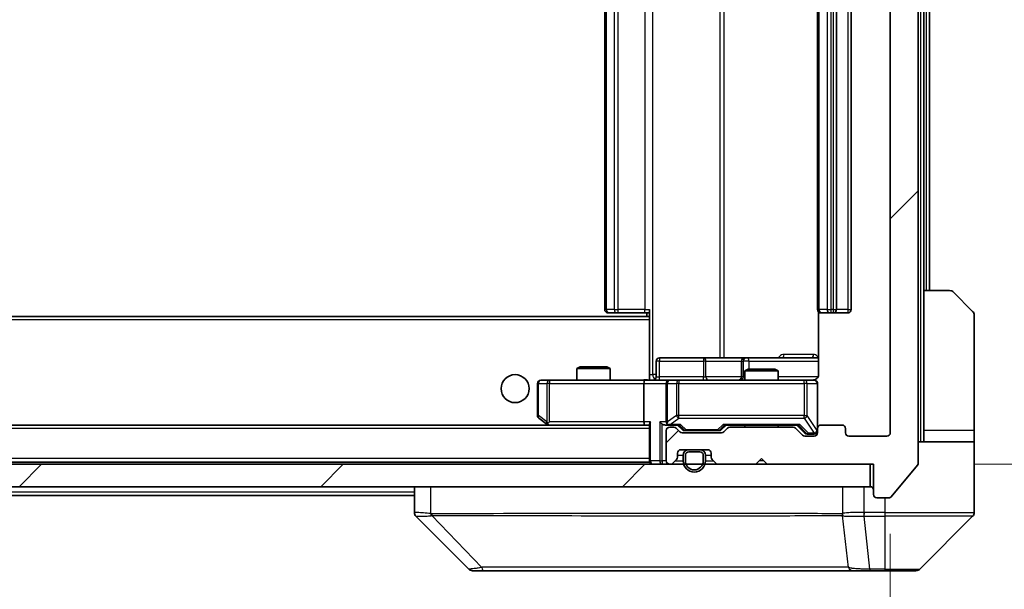
# Model space of a CAD drawing. Units: millimetres. Extents: x 0 to 10812, y 0 to 1686.
# Drawn here: x 4522 to 4610, y 1280 to 1330 of the extents above; entities that cross this region are included whole.
import ezdxf

# ---------------------------------------------------------------- set-up
doc = ezdxf.new("R2010")
doc.units = ezdxf.units.MM
doc.header["$LTSCALE"] = 6
doc.layers.get('Defpoints').update_dxf_attribs({"lineweight": 25})
for name, color, linetype, lineweight in [('Dimension (ISO)', 7, 'Continuous', 18), ('Visible (ISO)', 7, 'Continuous', 35), ('Visible Narrow (ISO)', 7, 'Continuous', 25)]:
    doc.layers.add(name, color=color, linetype=linetype, lineweight=lineweight)
doc.layers.add('Hatch (ISO)', color=1, linetype='Continuous', lineweight=18, true_color=0xff0000)
doc.styles.add('Note Text (TK)', font='MS PGothic.ttf')
doc.dimstyles.new('Default - Method 1b (TK)', dxfattribs={"dimscale": 6, "dimtxt": 2.5, "dimasz": 2.5, "dimexe": 1, "dimexo": 1.5, "dimgap": 1, "dimtad": 1, "dimrnd": 1e-08, "dimdsep": 46, "dimtxsty": 'Note Text (TK)', "dimcen": 0.09, "dimdle": 5, "dimclrd": 100, "dimclre": 100, "dimclrt": 7, "dimadec": 1, "dimazin": 1, "dimtfac": 1, "dimtmove": 0, "dimatfit": 3, "dimfxl": 1, "dimtolj": 1, "dimlwd": -1, "dimlwe": -1, "dimarcsym": 0})
pattern_1 = [(45, (2269, -48), (-13.47038, 13.47038), [])]

# ---------------------------------------------------------------- blocks, each defined once
blk = doc.blocks.new('*D38')
at = {"layer": 'Defpoints', "color": 0, "transparency": 16777216}
for p in [(4176.59, 1293.619), (4599.59, 1293.619), (4599.59, 1221.519)]:
    blk.add_point(p, dxfattribs=at)
at = {"layer": 'Dimension (ISO)', "color": 100, "transparency": 16777216}
for p, q in [((4176.59, 1284.619), (4176.59, 1215.519)), ((4599.59, 1284.619), (4599.59, 1215.519)), ((4191.59, 1221.519), (4584.59, 1221.519))]:
    blk.add_line(p, q, dxfattribs=at)
for points in [[(4191.59, 1224.019), (4191.59, 1219.019), (4176.59, 1221.519)], [(4584.59, 1224.019), (4584.59, 1219.019), (4599.59, 1221.519)]]:
    blk.add_solid(points, dxfattribs=at)
at = {"layer": 'Dimension (ISO)', "color": 7, "transparency": 16777216, "insert": (4372.664, 1235.019), "char_height": 15, "attachment_point": 4, "style": 'Note Text (TK)'}
blk.add_mtext('\\A1;423', dxfattribs=at)
blk = doc.blocks.new('*D42')
at = {"layer": 'Defpoints', "color": 0, "transparency": 16777216}
for p in [(4598.09, 1371.819), (4598.09, 1290.819), (4670.09, 1290.819)]:
    blk.add_point(p, dxfattribs=at)
at = {"layer": 'Dimension (ISO)', "color": 100, "transparency": 16777216}
for p, q in [((4607.09, 1371.819), (4676.09, 1371.819)), ((4670.09, 1356.819), (4670.09, 1305.819)), ((4607.09, 1290.819), (4676.09, 1290.819))]:
    blk.add_line(p, q, dxfattribs=at)
for points in [[(4667.59, 1356.819), (4672.59, 1356.819), (4670.09, 1371.819)], [(4667.59, 1305.819), (4672.59, 1305.819), (4670.09, 1290.819)]]:
    blk.add_solid(points, dxfattribs=at)
at = {"layer": 'Dimension (ISO)', "color": 7, "transparency": 16777216, "insert": (4656.59, 1322.966), "char_height": 15, "attachment_point": 4, "rotation": 90, "style": 'Note Text (TK)'}
blk.add_mtext('\\A1;81', dxfattribs=at)

msp = doc.modelspace()

# ---------------------------------------------------------------- hatches: boundary and pattern name
at = {"layer": 'Hatch (ISO)'}
h = msp.add_hatch(dxfattribs=at)
h.set_pattern_fill('ANSI31', color=256, scale=152.4, style=0)
h.set_pattern_definition(pattern_1)
edge = h.paths.add_edge_path()
edge.add_line((4590.9156, 1294.1188), (4585.2641, 1294.1188))
edge.add_ellipse((4585.2641, 1293.8188), major_axis=(-0.3, 0), ratio=1, start_angle=270, end_angle=315)
edge.add_line((4585.052, 1294.0309), (4584.7277, 1293.7066))
edge.add_ellipse((4584.5156, 1293.9188), major_axis=(-0.2121, -0.2121), ratio=1, start_angle=45, end_angle=90, ccw=False)
edge.add_line((4584.5156, 1293.6188), (4581.0141, 1293.6188))
edge.add_ellipse((4581.0141, 1293.9188), major_axis=(-0.3, 0), ratio=1, start_angle=45, end_angle=90, ccw=False)
edge.add_line((4580.802, 1293.7066), (4580.4777, 1294.0309))
edge.add_ellipse((4580.2656, 1293.8188), major_axis=(-0.2121, 0.2121), ratio=1, start_angle=270, end_angle=315)
edge.add_line((4580.2656, 1294.1188), (4579.8899, 1294.1188))
edge.add_ellipse((4579.8899, 1293.8188), major_axis=(-0.3, 0), ratio=1, start_angle=270, end_angle=360)
edge.add_line((4579.5899, 1293.8188), (4579.5899, 1291.1188))
edge.add_ellipse((4579.8899, 1291.1188), major_axis=(0, -0.3), ratio=1, start_angle=270, end_angle=360)
edge.add_line((4579.8899, 1290.8188), (4579.9656, 1290.8188))
edge.add_ellipse((4579.9656, 1291.1188), major_axis=(0.3, 0), ratio=1, start_angle=270, end_angle=315)
edge.add_line((4580.1777, 1290.9066), (4580.502, 1291.2309))
edge.add_ellipse((4580.2899, 1291.443), major_axis=(0.2121, 0.2121), ratio=1, start_angle=270, end_angle=315)
edge.add_line((4580.5899, 1291.443), (4580.5899, 1291.8188))
edge.add_ellipse((4580.8899, 1291.8188), major_axis=(0, 0.3), ratio=1, start_angle=0, end_angle=90, ccw=False)
edge.add_line((4580.8899, 1292.1188), (4583.2899, 1292.1188))
edge.add_ellipse((4583.2899, 1291.8188), major_axis=(0.3, 0), ratio=1, start_angle=0, end_angle=90, ccw=False)
edge.add_line((4583.5899, 1291.8188), (4583.5899, 1291.443))
edge.add_ellipse((4583.8899, 1291.443), major_axis=(0, -0.3), ratio=1, start_angle=270, end_angle=315)
edge.add_line((4583.6777, 1291.2309), (4584.002, 1290.9066))
edge.add_ellipse((4584.2141, 1291.1188), major_axis=(0.2121, -0.2121), ratio=1, start_angle=270, end_angle=315)
edge.add_line((4584.2141, 1290.8188), (4587.5899, 1290.8188))
edge.add_line((4587.5899, 1290.8188), (4588.0899, 1291.3188))
edge.add_line((4588.0899, 1291.3188), (4588.5899, 1290.8188))
edge.add_line((4588.5899, 1290.8188), (4598.0899, 1290.8188))
edge.add_line((4598.0899, 1290.8188), (4598.0899, 1288.1188))
edge.add_ellipse((4598.3899, 1288.1188), major_axis=(0, -0.3), ratio=1, start_angle=270, end_angle=360)
edge.add_line((4598.3899, 1287.8188), (4599.4494, 1287.8188))
edge.add_ellipse((4599.4494, 1288.1188), major_axis=(0.3, 0), ratio=1, start_angle=270, end_angle=320.194429)
edge.add_line((4599.6798, 1287.9267), (4602.0203, 1290.7353))
edge.add_ellipse((4601.7899, 1290.9274), major_axis=(0.1921, 0.2305), ratio=1, start_angle=270, end_angle=309.805571)
edge.add_line((4602.0899, 1290.9274), (4602.0899, 1371.7102))
edge.add_ellipse((4601.7899, 1371.7102), major_axis=(0, 0.3), ratio=1, start_angle=270, end_angle=309.805571)
edge.add_line((4602.0203, 1371.9022), (4599.6798, 1374.7108))
edge.add_ellipse((4599.4494, 1374.5188), major_axis=(-0.1921, 0.2305), ratio=1, start_angle=270, end_angle=320.194429)
edge.add_line((4599.4494, 1374.8188), (4598.3899, 1374.8188))
edge.add_ellipse((4598.3899, 1374.5188), major_axis=(-0.3, 0), ratio=1, start_angle=270, end_angle=360)
edge.add_line((4598.0899, 1374.5188), (4598.0899, 1371.8188))
edge.add_line((4598.0899, 1371.8188), (4588.5899, 1371.8188))
edge.add_line((4588.5899, 1371.8188), (4588.0899, 1371.3188))
edge.add_line((4588.0899, 1371.3188), (4587.5899, 1371.8188))
edge.add_line((4587.5899, 1371.8188), (4584.2141, 1371.8188))
edge.add_ellipse((4584.2141, 1371.5188), major_axis=(-0.3, 0), ratio=1, start_angle=270, end_angle=315)
edge.add_line((4584.002, 1371.7309), (4583.6777, 1371.4066))
edge.add_ellipse((4583.8899, 1371.1945), major_axis=(-0.2121, -0.2121), ratio=1, start_angle=270, end_angle=315)
edge.add_line((4583.5899, 1371.1945), (4583.5899, 1370.8188))
edge.add_ellipse((4583.2899, 1370.8188), major_axis=(0, -0.3), ratio=1, start_angle=0, end_angle=90, ccw=False)
edge.add_line((4583.2899, 1370.5188), (4580.8899, 1370.5188))
edge.add_ellipse((4580.8899, 1370.8188), major_axis=(-0.3, 0), ratio=1, start_angle=0, end_angle=90, ccw=False)
edge.add_line((4580.5899, 1370.8188), (4580.5899, 1371.1945))
edge.add_ellipse((4580.2899, 1371.1945), major_axis=(0, 0.3), ratio=1, start_angle=270, end_angle=315)
edge.add_line((4580.502, 1371.4066), (4580.1777, 1371.7309))
edge.add_ellipse((4579.9656, 1371.5188), major_axis=(-0.2121, 0.2121), ratio=1, start_angle=270, end_angle=315)
edge.add_line((4579.9656, 1371.8188), (4579.8899, 1371.8188))
edge.add_ellipse((4579.8899, 1371.5188), major_axis=(-0.3, 0), ratio=1, start_angle=270, end_angle=360)
edge.add_line((4579.5899, 1371.5188), (4579.5899, 1368.8188))
edge.add_ellipse((4579.8899, 1368.8188), major_axis=(0, -0.3), ratio=1, start_angle=270, end_angle=360)
edge.add_line((4579.8899, 1368.5188), (4580.2656, 1368.5188))
edge.add_ellipse((4580.2656, 1368.8188), major_axis=(0.3, 0), ratio=1, start_angle=270, end_angle=315)
edge.add_line((4580.4777, 1368.6066), (4580.802, 1368.9309))
edge.add_ellipse((4581.0141, 1368.7188), major_axis=(0.2121, 0.2121), ratio=1, start_angle=45, end_angle=90, ccw=False)
edge.add_line((4581.0141, 1369.0188), (4584.5156, 1369.0188))
edge.add_ellipse((4584.5156, 1368.7188), major_axis=(0.3, 0), ratio=1, start_angle=45, end_angle=90, ccw=False)
edge.add_line((4584.7277, 1368.9309), (4585.052, 1368.6066))
edge.add_ellipse((4585.2641, 1368.8188), major_axis=(0.2121, -0.2121), ratio=1, start_angle=270, end_angle=315)
edge.add_line((4585.2641, 1368.5188), (4590.9156, 1368.5188))
edge.add_ellipse((4590.9156, 1368.8188), major_axis=(0.3, 0), ratio=1, start_angle=270, end_angle=315)
edge.add_line((4591.1277, 1368.6066), (4591.752, 1369.2309))
edge.add_ellipse((4591.9641, 1369.0188), major_axis=(0.2121, 0.2121), ratio=1, start_angle=45, end_angle=90, ccw=False)
edge.add_line((4591.9641, 1369.3188), (4592.7899, 1369.3188))
edge.add_ellipse((4592.7899, 1369.0188), major_axis=(0.3, 0), ratio=1, start_angle=0, end_angle=90, ccw=False)
edge.add_line((4593.0899, 1369.0188), (4593.0899, 1368.6188))
edge.add_ellipse((4593.3899, 1368.6188), major_axis=(0, -0.3), ratio=1, start_angle=270, end_angle=360)
edge.add_line((4593.3899, 1368.3188), (4595.2899, 1368.3188))
edge.add_ellipse((4595.2899, 1368.6188), major_axis=(0.3, 0), ratio=1, start_angle=270, end_angle=360)
edge.add_line((4595.5899, 1368.6188), (4595.5899, 1369.0188))
edge.add_ellipse((4595.8899, 1369.0188), major_axis=(0, 0.3), ratio=1, start_angle=0, end_angle=90, ccw=False)
edge.add_line((4595.8899, 1369.3188), (4599.2899, 1369.3188))
edge.add_ellipse((4599.2899, 1369.0188), major_axis=(0.3, 0), ratio=1, start_angle=0, end_angle=90, ccw=False)
edge.add_line((4599.5899, 1369.0188), (4599.5899, 1293.6188))
edge.add_ellipse((4599.2899, 1293.6188), major_axis=(0, -0.3), ratio=1, start_angle=0, end_angle=90, ccw=False)
edge.add_line((4599.2899, 1293.3188), (4595.8899, 1293.3188))
edge.add_ellipse((4595.8899, 1293.6188), major_axis=(-0.3, 0), ratio=1, start_angle=0, end_angle=90, ccw=False)
edge.add_line((4595.5899, 1293.6188), (4595.5899, 1294.0188))
edge.add_ellipse((4595.2899, 1294.0188), major_axis=(0, 0.3), ratio=1, start_angle=270, end_angle=360)
edge.add_line((4595.2899, 1294.3188), (4593.3899, 1294.3188))
edge.add_ellipse((4593.3899, 1294.0188), major_axis=(-0.3, 0), ratio=1, start_angle=270, end_angle=360)
edge.add_line((4593.0899, 1294.0188), (4593.0899, 1293.6188))
edge.add_ellipse((4592.7899, 1293.6188), major_axis=(0, -0.3), ratio=1, start_angle=0, end_angle=90, ccw=False)
edge.add_line((4592.7899, 1293.3188), (4591.9641, 1293.3188))
edge.add_ellipse((4591.9641, 1293.6188), major_axis=(-0.3, 0), ratio=1, start_angle=45, end_angle=90, ccw=False)
edge.add_line((4591.752, 1293.4066), (4591.1277, 1294.0309))
edge.add_ellipse((4590.9156, 1293.8188), major_axis=(-0.2121, 0.2121), ratio=1, start_angle=270, end_angle=315)
h = msp.add_hatch(dxfattribs=at)
h.set_pattern_fill('ANSI31', color=256, scale=152.4, style=0)
h.set_pattern_definition(pattern_1)
h.paths.add_polyline_path([(4178.3899, 1290.8188), (4178.3899, 1288.8188), (4597.7899, 1288.8188), (4597.7899, 1290.8188)])

# ---------------------------------------------------------------- linework, layer by layer
at = {"layer": 'Visible (ISO)'}
for p, q in [((4602.0899, 1290.9274), (4602.0899, 1371.7102)), ((4599.5899, 1369.0188), (4599.5899, 1293.6188)), ((4574.0899, 1358.0188), (4574.0899, 1304.6188)), ((4593.0899, 1358.0188), (4593.0899, 1304.6188)), ((4594.7899, 1304.6188), (4594.7899, 1358.0188)), ((4596.0899, 1304.6188), (4596.0899, 1358.0188)), ((4602.5899, 1306.3188), (4602.5899, 1356.3188)), ((4603.0899, 1306.3188), (4603.0899, 1356.3188)), ((4602.5899, 1306.3188), (4604.8828, 1306.3188)), ((4602.5899, 1306.3188), (4602.5899, 1293.8188)), ((4605.2363, 1306.1723), (4606.9434, 1304.4652)), ((4578.0899, 1304.0188), (4198.0899, 1304.0188)), ((4574.4485, 1304.3188), (4574.3899, 1304.3188)), ((4574.4485, 1304.3188), (4575.1556, 1304.3188)), ((4575.297, 1304.3188), (4575.1556, 1304.3188)), ((4575.297, 1304.3188), (4577.6757, 1304.3188)), ((4578.0899, 1304.3188), (4577.6757, 1304.3188)), ((4577.8399, 1304.3188), (4577.8399, 1304.0188)), ((4578.0899, 1303.9328), (4578.0899, 1304.6188)), ((4578.0899, 1303.7188), (4578.0899, 1303.9328)), ((4593.1797, 1304.4047), (4593.1797, 1298.8188)), ((4593.4485, 1304.3188), (4593.3899, 1304.3188)), ((4593.4485, 1304.3188), (4594.1556, 1304.3188)), ((4594.297, 1304.3188), (4594.1556, 1304.3188)), ((4594.297, 1304.3188), (4594.4899, 1304.3188)), ((4594.4899, 1304.3188), (4595.7899, 1304.3188)), ((4607.0899, 1293.8188), (4607.0899, 1304.1117)), ((4578.0899, 1303.7188), (4578.0899, 1298.5438)), ((4571.8966, 1299.5188), (4571.5899, 1299.3654)), ((4571.8966, 1299.5188), (4574.2832, 1299.5188)), ((4574.2832, 1299.5188), (4574.5899, 1299.3654)), ((4578.6912, 1298.6188), (4578.6912, 1300.0188)), ((4582.9208, 1300.3188), (4578.9912, 1300.3188)), ((4586.5954, 1300.3188), (4582.9208, 1300.3188)), ((4586.2954, 1300.0188), (4586.2954, 1298.6188)), ((4586.7669, 1300.3188), (4586.5954, 1300.3188)), ((4593.1797, 1300.3188), (4586.7669, 1300.3188)), ((4574.5899, 1299.3654), (4571.5899, 1299.3654)), ((4571.5899, 1298.3188), (4571.5899, 1299.3654)), ((4574.5899, 1298.3188), (4574.5899, 1299.3654)), ((4586.8966, 1299.3188), (4586.5899, 1299.1654)), ((4589.5899, 1299.1654), (4586.5899, 1299.1654)), ((4586.5899, 1298.3188), (4586.5899, 1299.1654)), ((4586.8966, 1299.3188), (4589.2832, 1299.3188)), ((4589.2832, 1299.3188), (4589.5899, 1299.1654)), ((4589.5899, 1298.3188), (4589.5899, 1299.1654)), ((4568.0899, 1298.0188), (4568.0899, 1295.1688)), ((4569.1533, 1298.3188), (4568.3899, 1298.3188)), ((4577.7141, 1298.3188), (4569.1533, 1298.3188)), ((4577.5899, 1298.0188), (4577.5899, 1294.6188)), ((4577.7141, 1298.3188), (4579.8899, 1298.3188)), ((4578.0899, 1298.5441), (4578.0899, 1298.3265)), ((4579.5899, 1298.0188), (4579.5899, 1294.6188)), ((4580.7081, 1298.3188), (4579.8899, 1298.3188)), ((4591.9045, 1298.3188), (4580.7081, 1298.3188)), ((4592.7899, 1298.3188), (4591.9045, 1298.3188)), ((4593.0899, 1294.0188), (4593.0899, 1298.0188)), ((4577.7141, 1294.3188), (4198.4656, 1294.3188)), ((4568.2099, 1294.9288), (4568.9432, 1294.3788)), ((4568.9432, 1294.3788), (4569.0232, 1294.3188)), ((4569.1533, 1294.6188), (4568.9977, 1294.4632)), ((4569.1232, 1294.3188), (4577.7141, 1294.3188)), ((4577.7141, 1294.3188), (4578.0899, 1294.3188)), ((4578.0899, 1294.4066), (4578.0899, 1291.1188)), ((4579.5141, 1294.3188), (4579.8899, 1294.3188)), ((4579.8899, 1294.3188), (4580.766, 1294.3188)), ((4581.002, 1293.9066), (4580.5899, 1294.3188)), ((4584.5278, 1293.9066), (4584.9399, 1294.3188)), ((4584.7638, 1294.3188), (4591.416, 1294.3188)), ((4586.5899, 1294.1188), (4586.5899, 1294.3188)), ((4589.5899, 1294.1188), (4589.5899, 1294.3188)), ((4591.2399, 1294.3188), (4591.952, 1293.6066)), ((4595.2899, 1294.3188), (4593.3899, 1294.3188)), ((4579.5899, 1293.8188), (4579.5899, 1291.1188)), ((4580.2656, 1294.1188), (4579.8899, 1294.1188)), ((4580.802, 1293.7066), (4580.4777, 1294.0309)), ((4584.5156, 1293.6188), (4581.0141, 1293.6188)), ((4581.2142, 1293.8188), (4581.3576, 1293.8188)), ((4581.3576, 1293.8188), (4584.1722, 1293.8188)), ((4584.1722, 1293.8188), (4584.3156, 1293.8188)), ((4585.052, 1294.0309), (4584.7277, 1293.7066)), ((4590.9156, 1294.1188), (4585.2641, 1294.1188)), ((4591.752, 1293.4066), (4591.1277, 1294.0309)), ((4592.7899, 1293.3188), (4591.9641, 1293.3188)), ((4592.1642, 1293.5188), (4592.3007, 1293.5188)), ((4592.3007, 1293.5188), (4592.7899, 1293.5188)), ((4593.0899, 1294.0188), (4593.0899, 1293.6188)), ((4595.5899, 1293.6188), (4595.5899, 1294.0188)), ((4599.2899, 1293.3188), (4595.8899, 1293.3188)), ((4602.5899, 1293.8188), (4602.5899, 1292.8188)), ((4607.0899, 1292.8188), (4607.0899, 1293.8188)), ((4602.0899, 1292.8188), (4607.0899, 1292.8188)), ((4607.0899, 1292.8188), (4607.0899, 1288.8188)), ((4580.5899, 1291.443), (4580.5899, 1291.8188)), ((4580.8899, 1292.1188), (4583.2899, 1292.1188)), ((4581.0899, 1291.6188), (4581.0899, 1291.1188)), ((4581.2899, 1291.6188), (4581.2899, 1291.1188)), ((4581.2899, 1291.1188), (4581.2899, 1291.6188)), ((4582.5899, 1292.1188), (4581.5899, 1292.1188)), ((4582.5899, 1291.9188), (4581.5899, 1291.9188)), ((4581.5899, 1291.9188), (4582.5899, 1291.9188)), ((4582.8899, 1291.1188), (4582.8899, 1291.6188)), ((4582.8899, 1291.6188), (4582.8899, 1291.1188)), ((4583.0899, 1291.1188), (4583.0899, 1291.6188)), ((4583.5899, 1291.8188), (4583.5899, 1291.443)), ((4597.7899, 1290.8188), (4178.3899, 1290.8188)), ((4578.0899, 1291.0188), (4198.0899, 1291.0188)), ((4578.0899, 1291.0188), (4578.0899, 1291.1188)), ((4579.8899, 1290.8188), (4579.9656, 1290.8188)), ((4580.1777, 1290.9066), (4580.502, 1291.2309)), ((4583.6777, 1291.2309), (4584.002, 1290.9066)), ((4584.2141, 1290.8188), (4587.5899, 1290.8188)), ((4587.5899, 1290.8188), (4588.0899, 1291.3188)), ((4588.0899, 1291.3188), (4588.5899, 1290.8188)), ((4588.5899, 1290.8188), (4598.0899, 1290.8188)), ((4597.7899, 1288.8188), (4597.7899, 1290.8188)), ((4598.0899, 1290.8188), (4598.0899, 1288.1188)), ((4599.6798, 1287.9267), (4602.0203, 1290.7353)), ((4178.3899, 1288.8188), (4597.7899, 1288.8188)), ((4557.0899, 1288.8188), (4557.0899, 1286.5259)), ((4607.0899, 1288.8188), (4607.0899, 1286.5259)), ((4557.0899, 1288.0188), (4390.5999, 1288.0188)), ((4598.3899, 1287.8188), (4599.4494, 1287.8188)), ((4561.9434, 1281.4652), (4557.2363, 1286.1723)), ((4594.3399, 1286.237), (4594.3399, 1286.236)), ((4602.2363, 1281.4652), (4606.9434, 1286.1723)), ((4562.297, 1281.3188), (4563.2726, 1281.3188)), ((4563.2726, 1281.3188), (4596.2847, 1281.3188)), ((4596.2847, 1281.3188), (4597.7528, 1281.3188)), ((4597.7528, 1281.3188), (4599.0899, 1281.3188)), ((4601.8828, 1281.3188), (4599.0899, 1281.3188))]:
    msp.add_line(p, q, dxfattribs=at)
msp.add_circle((4566.0899, 1297.5688), 1.25, dxfattribs=at)
for centre, radius, start, end in [((4604.8828, 1305.8188), 0.5, 45, 90), ((4574.3899, 1304.6188), 0.3, 180, 270), ((4593.3899, 1304.6188), 0.3, 180, 270), ((4594.4899, 1304.6188), 0.3, 270, 0), ((4595.7899, 1304.6188), 0.3, 270, 0), ((4606.5899, 1304.1117), 0.5, 0, 45), ((4578.9912, 1300.0188), 0.3, 90, 180), ((4586.5954, 1300.0188), 0.3, 90, 180), ((4578.3912, 1298.6188), 0.3, 270, 0), ((4585.9954, 1298.6188), 0.3, 270, 0), ((4568.3899, 1298.0188), 0.3, 90, 180), ((4579.8899, 1298.0188), 0.3, 90, 180), ((4592.5899, 1298.8188), 0.5, 270, 284.475521), ((4592.7899, 1298.0188), 0.3, 0, 90), ((4568.3899, 1295.1688), 0.3, 180, 233.130102), ((4569.1232, 1294.6188), 0.3, 233.130102, 246.562016), ((4569.1232, 1294.6188), 0.3, 246.562015, 270), ((4579.8899, 1294.6188), 0.3, 180, 211.244455), ((4579.8899, 1294.6188), 0.3, 246.562016, 270), ((4593.3899, 1294.0188), 0.3, 90, 180), ((4595.2899, 1294.0188), 0.3, 0, 90), ((4579.8899, 1293.8188), 0.3, 90, 180), ((4580.2656, 1293.8188), 0.3, 45, 90), ((4581.0141, 1293.9188), 0.3, 225, 270), ((4584.5156, 1293.9188), 0.3, 270, 315), ((4585.2641, 1293.8188), 0.3, 90, 135), ((4590.9156, 1293.8188), 0.3, 45, 90), ((4591.9641, 1293.6188), 0.3, 225, 270), ((4592.7899, 1293.8188), 0.3, 270, 0), ((4592.7899, 1293.6188), 0.3, 270, 0), ((4595.8899, 1293.6188), 0.3, 180, 270), ((4599.2899, 1293.6188), 0.3, 270, 0), ((4580.8899, 1291.8188), 0.3, 90, 180), ((4581.5899, 1291.6188), 0.5, 90, 180), ((4581.5899, 1291.6188), 0.3, 90, 180), ((4581.5899, 1291.6188), 0.3, 90, 180), ((4582.5899, 1291.6188), 0.5, 0, 90), ((4582.5899, 1291.6188), 0.3, 0, 90), ((4582.5899, 1291.6188), 0.3, 0, 90), ((4583.2899, 1291.8188), 0.3, 0, 90), ((4578.3899, 1291.1188), 0.3, 180, 270), ((4579.8899, 1291.1188), 0.3, 180, 270), ((4579.9656, 1291.1188), 0.3, 270, 315), ((4580.2899, 1291.443), 0.3, 315, 0), ((4582.0899, 1291.1188), 1, 180, 0), ((4582.0899, 1291.1188), 0.8, 180, 0), ((4582.0899, 1291.1188), 0.8, 180, 0), ((4583.8899, 1291.443), 0.3, 180, 225), ((4584.2141, 1291.1188), 0.3, 225, 270), ((4601.7899, 1290.9274), 0.3, 320.194429, 0), ((4597.7899, 1288.5188), 0.3, 0, 90), ((4598.3899, 1288.1188), 0.3, 180, 270), ((4599.4494, 1288.1188), 0.3, 270, 320.194429), ((4606.5899, 1286.5259), 0.5, 315, 0), ((4562.297, 1281.8188), 0.5, 225, 270), ((4601.8828, 1281.8188), 0.5, 270, 315)]:
    msp.add_arc(centre, radius, start, end, dxfattribs=at)
for centre, major_axis, ratio, start_param, end_param in [((4577.7141, 1298.0188), (0, -0.3), 0.4142136, 3.1415927, 4.712389), ((4569.1533, 1294.5962), (0.2411, -0.4823), 0.3700244, 4.5294454, 4.8041722), ((4577.7141, 1294.6188), (0, -0.3), 0.4142136, 4.712389, 6.2831853), ((4578.3899, 1294.6188), (-0.2772, -0.2772), 0.4142136, 5.1050881, 5.8904862), ((4579.2141, 1294.6188), (-0.2772, 0.2772), 0.4142136, 1.1780972, 1.9634954), ((4579.5141, 1294.6188), (-0.4243, 0), 0.7071068, 0.7853982, 1.5707963), ((4579.8899, 1294.5962), (-0.2515, -0.483), 0.3384375, 4.8868428, 5.1615697), ((4579.9221, 1294.6188), (-0.6487, -0.2044), 0.3384375, 1.230115, 1.4645462), ((4580.8691, 1294.6188), (0.1246, 0.2958), 0.4004104, 3.3086173, 3.9521184), ((4584.6607, 1294.6188), (-0.1246, 0.2958), 0.4004104, 2.3310669, 2.974568), ((4591.5191, 1294.6188), (0.1246, 0.2958), 0.4004104, 3.3086173, 3.9521184), ((4581.2142, 1294.1188), (-0.3, 0), 0.9998508, 0.7853235, 1.5707963), ((4584.3156, 1294.1188), (0.3, 0), 0.9998508, 4.712389, 5.4978618), ((4592.1642, 1293.8188), (-0.3, 0), 0.9998508, 0.7853235, 1.5707963), ((4557.5899, 1286.5259), (-0.5, 0), 0.9999563, 0, 0.7859117), ((4557.4905, 1288.7343), (-0.254, -2.5621), 0.0093634, 6.2755112, 6.2833931)]:
    msp.add_ellipse(centre, major_axis=major_axis, ratio=ratio, start_param=start_param, end_param=end_param, dxfattribs=at)
for points, knots in [([(4593.1797, 1298.8188), (4593.1797, 1298.7585), (4593.1645, 1298.6878), (4593.115, 1298.5748), (4593.0711, 1298.5131), (4592.9782, 1298.4244), (4592.9122, 1298.3823), (4592.8383, 1298.3527), (4592.8241, 1298.3478), (4592.8095, 1298.3434)], [0.151444025, 0.151444025, 0.151444025, 0.151444025, 0.169518324, 0.169518324, 0.188462119, 0.188462119, 0.208033743, 0.208033743, 0.212355635, 0.212355635, 0.212355635, 0.212355635]), ([(4576.9273, 1298.3188), (4577.0877, 1298.3188), (4577.2479, 1298.331), (4577.6352, 1298.3474), (4577.8629, 1298.3423), (4578.0899, 1298.3306)], [0, 0, 0, 0, 0.04811296, 0.04811296, 0.11629634, 0.11629634, 0.11629634, 0.11629634]), ([(4592.7149, 1298.3346), (4592.7439, 1298.3422), (4592.7744, 1298.3451), (4592.8351, 1298.3418), (4592.8659, 1298.3354), (4592.9257, 1298.3133), (4592.9552, 1298.2967), (4593.0047, 1298.2558), (4593.0257, 1298.2317), (4593.0594, 1298.1785), (4593.0724, 1298.1488), (4593.0845, 1298.1025), (4593.0873, 1298.0864), (4593.0891, 1298.0663), (4593.0894, 1298.0624), (4593.0897, 1298.0556), (4593.0898, 1298.0527), (4593.0899, 1298.049), (4593.0899, 1298.0482), (4593.0899, 1298.0473), (4593.0899, 1298.0471), (4593.0899, 1298.0468), (4593.0899, 1298.0466), (4593.0899, 1298.0463), (4593.0899, 1298.0461), (4593.0899, 1298.0455), (4593.0899, 1298.0455), (4593.0899, 1298.0453), (4593.0899, 1298.0453), (4593.0899, 1298.0452), (4593.0899, 1298.0451), (4593.0899, 1298.045), (4593.0899, 1298.0448), (4593.0899, 1298.0441), (4593.0899, 1298.0432), (4593.0899, 1298.0379), (4593.0899, 1298.03), (4593.0899, 1298.0213), (4593.0899, 1298.0188), (4593.0899, 1298.0188)], [0.00000522, 0.00000522, 0.00000522, 0.00000522, 0.00898645, 0.00898645, 0.01823555, 0.01823555, 0.02811062, 0.02811062, 0.03748361, 0.03748361, 0.04698884, 0.04698884, 0.05185687, 0.05185687, 0.05302621, 0.05302621, 0.05390342, 0.05390342, 0.05414737, 0.05414737, 0.05420306, 0.05420306, 0.05425891, 0.05425891, 0.05437234, 0.05437234, 0.05482548, 0.05482548, 0.05526929, 0.05526929, 0.05660054, 0.05660054, 0.06059413, 0.06059413, 0.07257552, 0.07257552, 0.108522, 0.108522, 0.1292205, 0.1292205, 0.1292205, 0.1292205]), ([(4569.0039, 1294.3435), (4569.0028, 1294.3463), (4569.0018, 1294.3491), (4568.9968, 1294.3659), (4568.9941, 1294.3874), (4568.9939, 1294.4243), (4568.9953, 1294.444), (4568.9977, 1294.4632)], [0.250886757, 0.250886757, 0.250886757, 0.250886757, 0.252877969, 0.252877969, 0.261958418, 0.261958418, 0.268388032, 0.268388032, 0.268388032, 0.268388032]), ([(4579.7706, 1294.3435), (4579.765, 1294.3459), (4579.7595, 1294.3485), (4579.7256, 1294.3657), (4579.6994, 1294.3851), (4579.662, 1294.4223), (4579.6457, 1294.4432), (4579.6334, 1294.4632)], [0.381031219, 0.381031219, 0.381031219, 0.381031219, 0.382741903, 0.382741903, 0.391761654, 0.391761654, 0.398553638, 0.398553638, 0.398553638, 0.398553638])]:
    msp.add_open_spline(points, degree=3, knots=knots, dxfattribs=at)
at = {"layer": 'Visible Narrow (ISO)'}
for p, q in [((4602.2899, 1369.8188), (4602.2899, 1292.8188)), ((4578.3828, 1298.8188), (4578.3828, 1363.8188)), ((4584.3608, 1362.3188), (4584.3608, 1300.3188)), ((4584.7651, 1300.3188), (4584.7651, 1362.3188)), ((4574.2363, 1304.6188), (4574.2363, 1358.0188)), ((4574.9434, 1358.0188), (4574.9434, 1304.6188)), ((4575.297, 1304.6188), (4575.297, 1358.0188)), ((4577.6757, 1358.0188), (4577.6757, 1304.6188)), ((4593.2363, 1304.6188), (4593.2363, 1358.0188)), ((4593.9434, 1358.0188), (4593.9434, 1304.6188)), ((4594.297, 1304.6188), (4594.297, 1358.0188)), ((4594.4899, 1358.0188), (4594.4899, 1304.6188)), ((4595.7899, 1358.0188), (4595.7899, 1304.6188)), ((4602.7899, 1356.3188), (4602.7899, 1306.3188)), ((4574.0899, 1304.6188), (4574.2363, 1304.6188)), ((4574.9434, 1304.6188), (4574.2363, 1304.6188)), ((4574.9434, 1304.6188), (4575.297, 1304.6188)), ((4575.297, 1304.3188), (4575.297, 1304.6188)), ((4577.6757, 1304.6188), (4575.297, 1304.6188)), ((4577.6757, 1304.3188), (4577.6757, 1304.6188)), ((4577.6757, 1304.6188), (4578.0899, 1304.6188)), ((4593.0899, 1304.6188), (4593.2363, 1304.6188)), ((4593.9434, 1304.6188), (4593.2363, 1304.6188)), ((4593.9434, 1304.6188), (4594.297, 1304.6188)), ((4594.4899, 1304.6188), (4594.297, 1304.6188)), ((4594.297, 1304.3188), (4594.297, 1304.6188)), ((4594.4899, 1304.6188), (4594.4899, 1304.3188)), ((4594.4899, 1304.6188), (4594.7899, 1304.6188)), ((4595.7899, 1304.6188), (4594.7899, 1304.6188)), ((4595.7899, 1304.6188), (4595.7899, 1304.3188)), ((4595.7899, 1304.6188), (4596.0899, 1304.6188)), ((4578.0899, 1303.7188), (4198.0899, 1303.7188)), ((4592.7348, 1300.6188), (4590.1047, 1300.6188)), ((4578.9781, 1300.0188), (4578.6912, 1300.0188)), ((4578.9781, 1298.6188), (4578.9781, 1300.0188)), ((4578.9781, 1300.0188), (4582.9077, 1300.0188)), ((4583.133, 1300.0188), (4582.9077, 1300.0188)), ((4582.9077, 1300.0188), (4582.9077, 1298.6188)), ((4583.133, 1300.0188), (4586.2954, 1300.0188)), ((4583.133, 1298.6188), (4583.133, 1300.0188)), ((4586.2956, 1300.0188), (4586.2954, 1300.0188)), ((4586.2956, 1300.0188), (4586.4672, 1300.0188)), ((4586.2956, 1298.6188), (4586.2956, 1300.0188)), ((4586.9791, 1300.0188), (4586.4672, 1300.0188)), ((4586.4672, 1300.0188), (4586.4672, 1298.6188)), ((4586.9791, 1299.3188), (4586.9791, 1300.0188)), ((4586.9791, 1300.0188), (4593.1797, 1300.0188)), ((4578.0899, 1298.8188), (4578.3828, 1298.8188)), ((4578.6912, 1298.8188), (4578.3828, 1298.8188)), ((4578.6912, 1298.6188), (4578.9781, 1298.6188)), ((4582.9077, 1298.6188), (4578.9781, 1298.6188)), ((4582.9077, 1298.6188), (4583.133, 1298.6188)), ((4586.2954, 1298.6188), (4583.133, 1298.6188)), ((4586.2954, 1298.6188), (4586.2956, 1298.6188)), ((4586.4672, 1298.6188), (4586.2956, 1298.6188)), ((4586.4672, 1298.6188), (4586.5899, 1298.6188)), ((4593.134, 1298.6188), (4589.5899, 1298.6188)), ((4568.1705, 1298.0188), (4568.0899, 1298.0188)), ((4568.1705, 1295.1688), (4568.1705, 1298.0188)), ((4568.1705, 1298.0188), (4568.9339, 1298.0188)), ((4569.1533, 1298.0188), (4568.9339, 1298.0188)), ((4568.9339, 1298.0188), (4568.9339, 1294.5962)), ((4569.1533, 1298.3188), (4569.1533, 1298.0188)), ((4569.1533, 1298.0188), (4577.5899, 1298.0188)), ((4569.1533, 1294.6188), (4569.1533, 1298.0188)), ((4577.5899, 1298.0188), (4579.5899, 1298.0188)), ((4579.6852, 1298.0188), (4579.5899, 1298.0188)), ((4579.6852, 1294.5962), (4579.6852, 1298.0188)), ((4579.6852, 1298.0188), (4580.5034, 1298.0188)), ((4580.7081, 1298.0188), (4580.5034, 1298.0188)), ((4580.5034, 1298.0188), (4580.5034, 1295.1688)), ((4580.7081, 1298.3188), (4580.7081, 1298.0188)), ((4580.7081, 1295.1688), (4580.7081, 1298.0188)), ((4580.7081, 1298.0188), (4591.9045, 1298.0188)), ((4591.9045, 1298.0188), (4591.9045, 1298.3188)), ((4592.1728, 1298.0188), (4591.9045, 1298.0188)), ((4591.9045, 1298.0188), (4591.9045, 1295.1688)), ((4592.1728, 1295.1688), (4592.1728, 1298.0188)), ((4592.1728, 1298.0188), (4593.0582, 1298.0188)), ((4593.0899, 1298.0188), (4593.0582, 1298.0188)), ((4593.0582, 1298.0188), (4593.0582, 1293.8407)), ((4568.0899, 1295.1688), (4568.1705, 1295.1688)), ((4568.9339, 1294.5962), (4568.1705, 1295.1688)), ((4580.5034, 1295.1688), (4579.6852, 1294.5962)), ((4580.7081, 1295.1688), (4580.5034, 1295.1688)), ((4580.7081, 1294.9288), (4580.7081, 1295.1688)), ((4591.9045, 1295.1688), (4580.7081, 1295.1688)), ((4591.9045, 1294.9288), (4591.9045, 1295.1688)), ((4591.9045, 1295.1688), (4592.1728, 1295.1688)), ((4593.0582, 1293.8407), (4592.1728, 1295.1688)), ((4577.5899, 1294.6188), (4569.1533, 1294.6188)), ((4578.1777, 1294.6188), (4577.5899, 1294.6188)), ((4578.1777, 1291.1188), (4578.1777, 1294.6188)), ((4579.002, 1294.6188), (4579.002, 1291.1188)), ((4579.5899, 1294.6188), (4579.002, 1294.6188)), ((4579.2141, 1291.1188), (4579.2141, 1294.4066)), ((4579.9221, 1294.3788), (4580.7081, 1294.9288)), ((4580.8691, 1294.3788), (4579.9221, 1294.3788)), ((4580.7081, 1294.9288), (4591.9045, 1294.9288)), ((4580.7429, 1294.3188), (4581.1455, 1293.9066)), ((4581.3576, 1293.8788), (4580.8691, 1294.3788)), ((4584.6607, 1294.3788), (4584.1722, 1293.8788)), ((4584.3843, 1293.9066), (4584.7869, 1294.3188)), ((4591.5191, 1294.3788), (4584.6607, 1294.3788)), ((4591.3929, 1294.3188), (4592.0886, 1293.6066)), ((4592.3007, 1293.5788), (4591.5191, 1294.3788)), ((4591.9045, 1294.9288), (4592.7899, 1293.6007)), ((4578.0899, 1294.0188), (4198.0899, 1294.0188)), ((4581.1455, 1293.9066), (4581.002, 1293.9066)), ((4581.3576, 1293.8788), (4581.3576, 1293.8188)), ((4584.1722, 1293.8788), (4581.3576, 1293.8788)), ((4584.1722, 1293.8188), (4584.1722, 1293.8788)), ((4584.5278, 1293.9066), (4584.3843, 1293.9066)), ((4592.0886, 1293.6066), (4591.952, 1293.6066)), ((4592.3007, 1293.5788), (4592.3007, 1293.5188)), ((4592.7899, 1293.5788), (4592.3007, 1293.5788)), ((4592.7899, 1293.6007), (4592.7899, 1293.5788)), ((4592.7899, 1293.5188), (4592.7899, 1293.5788)), ((4593.0582, 1293.8407), (4593.0899, 1293.8407)), ((4607.0899, 1293.8188), (4602.5899, 1293.8188)), ((4580.5899, 1291.6188), (4581.0899, 1291.6188)), ((4583.0899, 1291.6188), (4583.5899, 1291.6188)), ((4578.0899, 1291.3188), (4198.0899, 1291.3188)), ((4578.0899, 1291.1188), (4578.1777, 1291.1188)), ((4579.002, 1291.1188), (4578.1777, 1291.1188)), ((4579.002, 1291.1188), (4579.2141, 1291.1188)), ((4579.5899, 1291.1188), (4579.2141, 1291.1188)), ((4579.2141, 1291.1188), (4579.2141, 1290.8188)), ((4580.3899, 1291.1188), (4581.0899, 1291.1188)), ((4583.0899, 1291.1188), (4583.7899, 1291.1188)), ((4588.2899, 1291.1188), (4587.8899, 1291.1188)), ((4557.0899, 1288.3188), (4390.7949, 1288.3188)), ((4558.5714, 1286.4125), (4558.5714, 1288.8188)), ((4595.3119, 1288.8188), (4595.3119, 1286.4125)), ((4597.2435, 1286.5259), (4597.2435, 1288.8188)), ((4599.0899, 1287.8188), (4599.0899, 1286.5259)), ((4597.2435, 1286.5259), (4597.2402, 1286.1722)), ((4597.2589, 1286.1723), (4597.2589, 1286.5259)), ((4599.0899, 1286.5259), (4597.2589, 1286.5259)), ((4599.0899, 1286.5259), (4607.0899, 1286.5259)), ((4599.0899, 1286.5259), (4599.0899, 1286.1723)), ((4563.1192, 1281.6205), (4558.6515, 1286.2359)), ((4565.0899, 1286.2375), (4565.0899, 1286.2351)), ((4583.0899, 1286.2293), (4583.0899, 1286.2299)), ((4595.8521, 1281.6205), (4595.3214, 1286.2359)), ((4597.2589, 1286.1723), (4599.0899, 1286.1723)), ((4597.7528, 1281.4652), (4597.2589, 1286.1723)), ((4606.9434, 1286.1723), (4599.0899, 1286.1723)), ((4599.0899, 1286.1723), (4599.0899, 1281.4652)), ((4599.0899, 1281.4652), (4597.7528, 1281.4652)), ((4597.7528, 1281.4652), (4597.7528, 1281.3188)), ((4599.0899, 1281.4652), (4599.0899, 1281.3188)), ((4599.0899, 1281.4652), (4602.2363, 1281.4652))]:
    msp.add_line(p, q, dxfattribs=at)
for centre in [(4581.3576, 1294.1188), (4592.3007, 1293.8188)]:
    msp.add_arc(centre, 0.3, 225, 270.004276, dxfattribs=at)
for centre, major_axis, ratio, start_param, end_param in [((4574.4485, 1304.6188), (0, -0.3), 0.7071068, 4.712389, 6.2831853), ((4575.1556, 1304.6188), (0, -0.3), 0.7071068, 4.712389, 6.2831853), ((4593.4485, 1304.6188), (0, -0.3), 0.7071068, 4.712389, 6.2831853), ((4594.1556, 1304.6188), (0, -0.3), 0.7071068, 4.712389, 6.2831853), ((4589.9772, 1300.6188), (0, -0.3), 0.4251427, 0, 1.5707963), ((4592.5595, 1300.6188), (0, -0.3), 0.5845417, 0, 1.5707963), ((4578.9912, 1300.0188), (0, 0.3), 0.0436194, 0, 1.5707963), ((4582.9208, 1300.0188), (0, 0.3), 0.0436194, 0, 1.5707963), ((4582.9208, 1300.0188), (0, 0.3), 0.7071068, 4.712389, 6.2831853), ((4586.5954, 1300.0188), (0, 0.3), 0.9990482, 0, 1.5707963), ((4586.7669, 1300.0188), (0, 0.3), 0.9990482, 0, 1.5707963), ((4586.7669, 1300.0188), (0, 0.3), 0.7071068, 4.712389, 6.2831853), ((4578.7363, 1298.8188), (0, 0.5), 0.7071068, 1.5707963, 2.6510965), ((4578.965, 1298.6188), (0, -0.3), 0.0436194, 0, 1.5707963), ((4582.8947, 1298.6188), (0, -0.3), 0.0436194, 0, 1.5707963), ((4583.3451, 1298.6188), (0, -0.3), 0.7071068, 4.712389, 6.2831853), ((4585.9959, 1298.6188), (0, -0.3), 0.9990482, 0, 1.5707963), ((4586.1675, 1298.6188), (0, -0.3), 0.9990482, 0, 1.5707963), ((4568.3899, 1298.0188), (0, 0.3), 0.7311768, 0, 1.5707963), ((4569.1533, 1298.0188), (0, 0.3), 0.7311768, 0, 1.5707963), ((4579.8899, 1298.0188), (0, 0.3), 0.682188, 0, 1.5707963), ((4580.7081, 1298.0188), (0, 0.3), 0.682188, 0, 1.5707963), ((4591.9045, 1298.0188), (0, 0.3), 0.8944272, 4.712389, 6.2831853), ((4592.7899, 1298.0188), (0, 0.3), 0.8944272, 4.712389, 6.2831853), ((4568.3899, 1295.1688), (-0.18, -0.24), 0.6509254, 5.1665473, 6.2831853), ((4580.7081, 1295.1688), (0.172, -0.2458), 0.6073134, 4.3105458, 5.4271839), ((4591.9045, 1295.1688), (0.2496, 0.1664), 0.7427814, 4.2525987, 5.5517379), ((4581.3576, 1294.1188), (-0.2146, -0.2096), 0.6901674, 0.0168833, 0.9775503), ((4584.1722, 1294.1188), (0, -0.3), 0.9998508, 0, 0.7854728), ((4584.1722, 1294.1188), (0.2146, -0.2096), 0.6901674, 5.305635, 6.266302), ((4592.3007, 1293.8188), (-0.2146, -0.2096), 0.6901674, 0.0168833, 0.9775503), ((4592.7899, 1293.8407), (-0.2496, -0.1664), 0.7427814, 1.1110061, 2.4101453), ((4592.7899, 1293.8407), (0.3, 0), 0.8, 4.712389, 6.2831853), ((4592.7899, 1293.8188), (0.3, 0), 0.8, 4.712389, 6.2831853), ((4578.3899, 1291.1188), (0, -0.3), 0.7071068, 4.712389, 6.2831853), ((4579.2141, 1291.1188), (0, -0.3), 0.7071068, 4.712389, 6.2831853), ((4558.701, 1286.4125), (0.0739, 0.4945), 0.2565995, 1.6091306, 2.0092227), ((4558.774, 1286.4066), (0.0002, -0.5), 0.2606492, 4.7122858, 5.0606583), ((4595.7751, 1286.4066), (0.0007, 0.5), 0.9654335, 1.5722125, 1.920585), ((4595.7948, 1286.4125), (0.2432, -0.4368), 0.9558993, 4.2232783, 4.6233701), ((4597.0884, 1287.8402), (-1.3966, 0.5706), 0.847826, 2.0094264, 2.0198872), ((4597.0127, 1288.7351), (-1.1524, 2.3504), 0.8867697, 2.7321969, 2.7400775), ((4563.2726, 1281.8188), (0, -0.5), 0.334217, 5.120078, 6.2831853), ((4596.2847, 1281.8188), (0, -0.5), 0.9424961, 5.120078, 6.2831853)]:
    msp.add_ellipse(centre, major_axis=major_axis, ratio=ratio, start_param=start_param, end_param=end_param, dxfattribs=at)
for points, knots in [([(4590.1047, 1300.6188), (4589.9548, 1300.6188), (4589.7504, 1300.5374), (4589.6165, 1300.3673), (4589.5883, 1300.3188)], [-0.097565399, -0.097565399, -0.097565399, -0.097565399, -0.0487827, -0.031647675, -0.031647675, -0.031647675, -0.031647675]), ([(4593.163, 1300.3188), (4593.1416, 1300.3647), (4593.037, 1300.5331), (4592.8653, 1300.6188), (4592.7348, 1300.6188)], [-0.063289046, -0.063289046, -0.063289046, -0.063289046, -0.04737353, 0, 0, 0, 0]), ([(4576.9273, 1298.3188), (4577.078, 1298.3188), (4577.3502, 1298.3319), (4577.7583, 1298.3366), (4577.984, 1298.3299), (4578.0899, 1298.3265)], [0, 0, 0, 0, 0.04985924, 0.08309873, 0.11479384, 0.11479384, 0.11479384, 0.11479384]), ([(4592.7149, 1298.3346), (4592.7149, 1298.3346), (4592.7254, 1298.3306), (4592.7629, 1298.3188), (4592.7899, 1298.3188)], [-0.074882887, -0.074882887, -0.074882887, -0.074882887, -0.049859236, 0, 0, 0, 0]), ([(4558.5714, 1286.4125), (4558.3325, 1286.4393), (4558.1047, 1286.4603), (4557.9043, 1286.4766), (4557.7038, 1286.4929), (4557.5307, 1286.5044), (4557.3977, 1286.5124), (4557.1981, 1286.5245), (4557.0899, 1286.5286), (4557.0899, 1286.5259)], [-0.19678779, -0.19678779, -0.19678779, -0.19678779, -0.14056271, -0.14056271, -0.14056271, -0.08433763, -0.08433763, -0.08433763, 0, 0, 0, 0]), ([(4595.2924, 1286.4066), (4594.619, 1286.4076), (4593.7594, 1286.4093), (4592.723, 1286.4106), (4590.6503, 1286.4133), (4587.8668, 1286.4143), (4584.4952, 1286.4148), (4581.1236, 1286.4153), (4577.164, 1286.4152), (4572.7911, 1286.4135), (4568.4183, 1286.4119), (4563.6322, 1286.4086), (4558.6436, 1286.4066)], [0, 0, 0, 0, 0.7825328, 0.7825328, 0.7825328, 2.3475985, 2.3475985, 2.3475985, 3.9126641, 3.9126641, 3.9126641, 5.4777298, 5.4777298, 5.4777298, 5.4777298]), ([(4597.2435, 1286.5259), (4596.7437, 1286.5295), (4596.2461, 1286.5215), (4595.8814, 1286.4975), (4595.6079, 1286.4796), (4595.4081, 1286.4527), (4595.3119, 1286.4125)], [-0.19678779, -0.19678779, -0.19678779, -0.19678779, -0.08433763, -0.08433763, -0.08433763, 0, 0, 0, 0]), ([(4557.2365, 1286.1722), (4557.2386, 1286.1721), (4557.2728, 1286.1721), (4557.3351, 1286.1726), (4557.3777, 1286.1729), (4557.4331, 1286.1734), (4557.5022, 1286.1742), (4557.5618, 1286.1749), (4557.6306, 1286.1758), (4557.7086, 1286.1773), (4557.7788, 1286.1787), (4557.8566, 1286.1806), (4557.9406, 1286.1835), (4558.0086, 1286.1858), (4558.0806, 1286.1886), (4558.1567, 1286.1924), (4558.279, 1286.1984), (4558.4124, 1286.207), (4558.5547, 1286.2198)], [0, 0, 0, 0, 0.0500605, 0.0500605, 0.0500605, 0.08433763, 0.08433763, 0.08433763, 0.11390326, 0.11390326, 0.11390326, 0.14056271, 0.14056271, 0.14056271, 0.16213148, 0.16213148, 0.16213148, 0.19678621, 0.19678621, 0.19678621, 0.19678621]), ([(4558.6515, 1286.2359), (4563.6523, 1286.2425), (4573.2194, 1286.2248), (4585.1135, 1286.2322), (4592.073, 1286.2285), (4594.6455, 1286.2392), (4595.3214, 1286.2359)], [-5.4777298, -5.4777298, -5.4777298, -5.4777298, -3.9126641, -2.3475985, -0.7825328, 0, 0, 0, 0]), ([(4595.3573, 1286.2198), (4595.4349, 1286.2013), (4595.5456, 1286.1915), (4595.6777, 1286.1856), (4595.7671, 1286.1816), (4595.8671, 1286.1794), (4595.9757, 1286.1775), (4596.0765, 1286.1757), (4596.1809, 1286.1745), (4596.2906, 1286.1737), (4596.5713, 1286.1717), (4596.9127, 1286.1723), (4597.2402, 1286.1722)], [0, 0, 0, 0, 0.05028531, 0.05028531, 0.05028531, 0.08433763, 0.08433763, 0.08433763, 0.11593605, 0.11593605, 0.11593605, 0.19678779, 0.19678779, 0.19678779, 0.19678779]), ([(4563.1192, 1281.6205), (4562.9615, 1281.5842), (4562.82, 1281.5594), (4562.6969, 1281.5405), (4562.6449, 1281.5326), (4562.5959, 1281.5257), (4562.549, 1281.5196), (4562.4619, 1281.5081), (4562.3838, 1281.4992), (4562.3155, 1281.4922), (4562.2599, 1281.4865), (4562.2107, 1281.4821), (4562.1674, 1281.4784), (4562.0988, 1281.4727), (4562.052, 1281.4689), (4562.0136, 1281.4667), (4561.9711, 1281.4644), (4561.9446, 1281.464), (4561.9434, 1281.4652)], [-0.18750242, -0.18750242, -0.18750242, -0.18750242, -0.14982589, -0.14982589, -0.14982589, -0.1339303, -0.1339303, -0.1339303, -0.10441433, -0.10441433, -0.10441433, -0.08035818, -0.08035818, -0.08035818, -0.04217927, -0.04217927, -0.04217927, 0, 0, 0, 0]), ([(4595.8521, 1281.6205), (4595.8434, 1281.6207), (4595.8347, 1281.6209), (4595.826, 1281.6211), (4595.7747, 1281.6221), (4595.6988, 1281.6229), (4595.6494, 1281.6235), (4595.6184, 1281.6239), (4595.5935, 1281.6242), (4595.5659, 1281.6245), (4595.5531, 1281.6246), (4595.5397, 1281.6247), (4595.5242, 1281.6248), (4595.3011, 1281.6265), (4595.0584, 1281.6261), (4594.823, 1281.6257), (4594.7522, 1281.6255), (4594.6806, 1281.6254), (4594.6058, 1281.6253), (4594.1588, 1281.6249), (4593.6773, 1281.6263), (4593.1638, 1281.6275), (4592.7354, 1281.6285), (4592.2817, 1281.6289), (4591.8078, 1281.6292), (4591.1455, 1281.6296), (4590.4456, 1281.6296), (4589.7016, 1281.6301), (4588.7236, 1281.6308), (4587.6738, 1281.6313), (4586.5585, 1281.6317), (4584.7628, 1281.6323), (4582.802, 1281.6326), (4580.6934, 1281.6331), (4580.2954, 1281.6331), (4579.8924, 1281.6331), (4579.4842, 1281.6329), (4578.1394, 1281.6324), (4576.7362, 1281.6308), (4575.2887, 1281.6303), (4574.1887, 1281.6298), (4573.0705, 1281.6298), (4571.9173, 1281.6293), (4571.0923, 1281.629), (4570.2494, 1281.6285), (4569.4008, 1281.6274), (4568.3835, 1281.6261), (4567.3496, 1281.6246), (4566.3042, 1281.6254), (4566.2188, 1281.6254), (4566.1333, 1281.6255), (4566.0477, 1281.6256), (4565.9637, 1281.6257), (4565.8796, 1281.6258), (4565.7954, 1281.6259), (4565.7128, 1281.626), (4565.6301, 1281.6261), (4565.5473, 1281.6262), (4565.4662, 1281.6263), (4565.3851, 1281.6264), (4565.3038, 1281.6265), (4565.2244, 1281.6266), (4565.1448, 1281.6267), (4565.0652, 1281.6268), (4564.9876, 1281.6269), (4564.9098, 1281.6269), (4564.832, 1281.627), (4564.759, 1281.627), (4564.686, 1281.627), (4564.6129, 1281.627), (4564.5394, 1281.627), (4564.4659, 1281.6269), (4564.3922, 1281.6269), (4564.3215, 1281.6268), (4564.2506, 1281.6267), (4564.1796, 1281.6266), (4564.118, 1281.6264), (4564.0564, 1281.6263), (4563.9947, 1281.6261), (4563.9306, 1281.6259), (4563.8665, 1281.6257), (4563.8023, 1281.6254), (4563.7432, 1281.6252), (4563.6841, 1281.6249), (4563.6249, 1281.6245), (4563.5123, 1281.6239), (4563.4329, 1281.6231), (4563.3021, 1281.6221), (4563.2567, 1281.6217), (4563.2077, 1281.6214), (4563.1684, 1281.621), (4563.152, 1281.6208), (4563.1356, 1281.6206), (4563.1192, 1281.6205)], [-4.8262125, -4.8262125, -4.8262125, -4.8262125, -4.8184484, -4.8184484, -4.8184484, -4.7726935, -4.7726935, -4.7726935, -4.7439096, -4.7439096, -4.7439096, -4.7306169, -4.7306169, -4.7306169, -4.5391369, -4.5391369, -4.5391369, -4.481483, -4.481483, -4.481483, -4.1367536, -4.1367536, -4.1367536, -3.8491909, -3.8491909, -3.8491909, -3.4472946, -3.4472946, -3.4472946, -2.9190132, -2.9190132, -2.9190132, -2.0683768, -2.0683768, -2.0683768, -1.9078307, -1.9078307, -1.9078307, -1.3789179, -1.3789179, -1.3789179, -0.97699, -0.97699, -0.97699, -0.6894589, -0.6894589, -0.6894589, -0.3447295, -0.3447295, -0.3447295, -0.3165651, -0.3165651, -0.3165651, -0.2889051, -0.2889051, -0.2889051, -0.261771, -0.261771, -0.261771, -0.2351915, -0.2351915, -0.2351915, -0.2092051, -0.2092051, -0.2092051, -0.1838626, -0.1838626, -0.1838626, -0.1601156, -0.1601156, -0.1601156, -0.1362579, -0.1362579, -0.1362579, -0.1133238, -0.1133238, -0.1133238, -0.0934336, -0.0934336, -0.0934336, -0.0727956, -0.0727956, -0.0727956, -0.0538131, -0.0538131, -0.0538131, -0.0177321, -0.0177321, -0.0177321, -0.0052142, -0.0052142, -0.0052142, 0, 0, 0, 0]), ([(4597.7528, 1281.4652), (4597.5371, 1281.4646), (4597.2666, 1281.4653), (4597.0689, 1281.4693), (4597.0043, 1281.4707), (4596.9438, 1281.4724), (4596.8854, 1281.4745), (4596.7623, 1281.479), (4596.6478, 1281.4855), (4596.5231, 1281.4946), (4596.4275, 1281.5016), (4596.3361, 1281.5098), (4596.2509, 1281.5209), (4596.2142, 1281.5256), (4596.1786, 1281.5309), (4596.1443, 1281.5369), (4596.0306, 1281.5565), (4595.9295, 1281.5818), (4595.8521, 1281.6205)], [-0.18750417, -0.18750417, -0.18750417, -0.18750417, -0.13432623, -0.13432623, -0.13432623, -0.1169551, -0.1169551, -0.1169551, -0.08035893, -0.08035893, -0.08035893, -0.0522949, -0.0522949, -0.0522949, -0.04017946, -0.04017946, -0.04017946, 0, 0, 0, 0])]:
    msp.add_open_spline(points, degree=3, knots=knots, dxfattribs=at)
for points in [[(4558.6436, 1286.4066), (4558.6195, 1286.4066), (4558.5953, 1286.4089), (4558.5714, 1286.4125)], [(4595.3119, 1286.4125), (4595.3055, 1286.4089), (4595.299, 1286.4066), (4595.2924, 1286.4066)], [(4558.5547, 1286.2198), (4558.5859, 1286.2225), (4558.6181, 1286.2275), (4558.6515, 1286.2359)], [(4595.3214, 1286.2359), (4595.3336, 1286.2275), (4595.3455, 1286.2226), (4595.3572, 1286.2198)]]:
    msp.add_open_spline(points, degree=3, dxfattribs=at)

# ---------------------------------------------------------------- dimensions: what is measured, and where the dimension line sits
at = {"layer": 'Dimension (ISO)', "color": 100, "true_color": 0x00ff3f}
dim = msp.add_linear_dim(base=(4670.0899, 1290.8188), p1=(4598.0899, 1371.8188), p2=(4598.0899, 1290.8188), angle=90, dimstyle='Default - Method 1b (TK)', override={"dimscale": 0, "dimtxt": 15, "dimasz": 15, "dimexe": 6, "dimexo": 9, "dimgap": 6, "dimdec": 2, "dimcen": 0.54, "dimtol": 0, "dimlim": 0, "dimtp": 0, "dimtm": 0, "dimtdec": 2, "dimtix": 0, "dimtofl": 0, "dimtmove": 0, "dimatfit": 1}, dxfattribs=at)
dim.commit()
dim.dimension.update_dxf_attribs({"geometry": '*D42', "text_midpoint": (4670.0899, 1331.3188), "dimtype": 128})
dim = msp.add_linear_dim(base=(4599.5899, 1221.5188), p1=(4176.5899, 1293.6188), p2=(4599.5899, 1293.6188), dimstyle='Default - Method 1b (TK)', override={"dimscale": 0, "dimtxt": 15, "dimasz": 15, "dimexe": 6, "dimexo": 9, "dimgap": 6, "dimdec": 2, "dimcen": 0.54, "dimtol": 0, "dimlim": 0, "dimtp": 0, "dimtm": 0, "dimtdec": 2, "dimtix": 0, "dimtofl": 0, "dimtmove": 0, "dimatfit": 1}, dxfattribs=at)
dim.commit()
dim.dimension.update_dxf_attribs({"geometry": '*D38', "text_midpoint": (4388.0899, 1221.5188), "dimtype": 128})

doc.saveas('drawing.dxf')
